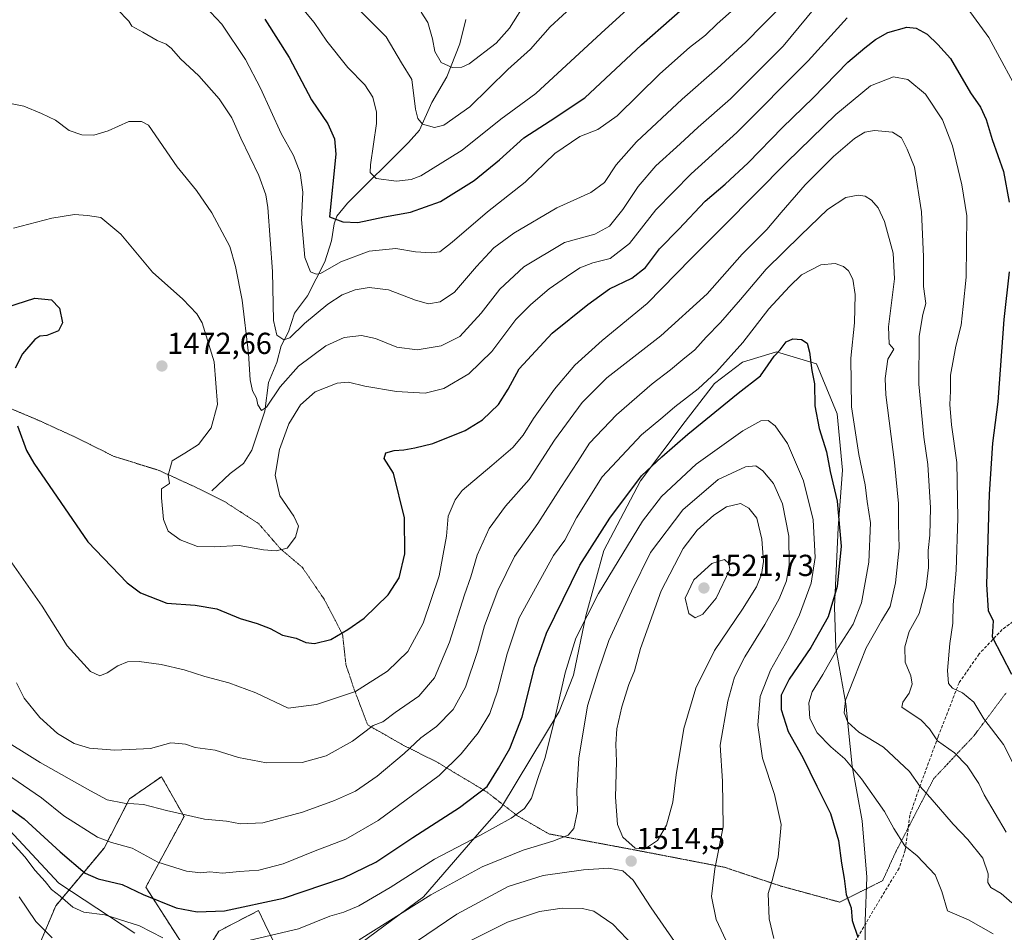
# Model space of a CAD drawing. Units: metres. Extents: x 675259 to 678589, y 4746859 to 4749258.
# Drawn here: x 676016 to 676340, y 4747808 to 4748108 of the extents above; entities that cross this region are included whole.
import ezdxf
from ezdxf.enums import TextEntityAlignment as Align

# ---------------------------------------------------------------- set-up
doc = ezdxf.new("R2010")
doc.units = ezdxf.units.M
doc.header["$MEASUREMENT"] = 0
for name, pattern in [('TRAZOS', [0.75, 0.5, -0.25]), ('TRAZOS2', [0.375, 0.25, -0.125]), ('TRAZOSX2', [1.5, 1, -0.5])]:
    doc.linetypes.add(name, pattern=pattern)
for name, color, linetype, lineweight in [('Arbolado forestal', 92, 'TRAZOS', 0), ('Arbolado forestal CxS', 92, 'Continuous', 0), ('Carátula', 7, 'Continuous', 5), ('Corriente natural lineal', 142, 'Continuous', 13), ('Curva de nivel maestra', 36, 'Continuous', 30), ('Curva de nivel normal', 36, 'Continuous', 0), ('Espacio natural protegido', 2, 'Continuous', 13), ('Espacio natural protegido CxS', 2, 'Continuous', 0), ('Punto de cota en terreno', 7, 'Continuous', 0), ('Roquedo', 95, 'Continuous', 0), ('Roquedo CxS', 135, 'Continuous', 0), ('Rótulo de punto de cota en terreno', 19, 'Continuous', 0), ('Senda', 19, 'TRAZOSX2', 0), ('Vía pecuaria eje', 92, 'TRAZOS2', 0)]:
    doc.layers.add(name, color=color, linetype=linetype, lineweight=lineweight)
doc.styles.add('Arial', font='txt', dxfattribs={"height": 0.2})

# ---------------------------------------------------------------- blocks, each defined once
blk = doc.blocks.new('*U161')
at = {"layer": 'Arbolado forestal CxS', "color": 92, "linetype": 'Continuous', "lineweight": 0}
blk.add_polyline3d([(676108.65, 4747785.4, 1514.16), (676096.44, 4747810.47, 1502.7), (676094.33, 4747814.8, 1500.55), (676081.21, 4747808.01, 1502.39), (676073.98, 4747796.33, 1506.8), (676057.23, 4747822.47, 1498.42), (676069.8, 4747845.77, 1489.99), (676062.37, 4747858.87, 1487.45), (676051.81, 4747851.53, 1489.34), (676043.46, 4747835.36, 1495.99), (676027.57, 4747816.4, 1506.12), (676016.96, 4747791.25, 1518.1)], dxfattribs=at)
blk = doc.blocks.new('*U174')
at = {"layer": 'Arbolado forestal CxS', "color": 92, "linetype": 'Continuous', "lineweight": 0}
blk.add_polyline3d([(676108.65, 4747785.4, 1514.16), (676096.44, 4747810.47, 1502.7), (676094.33, 4747814.8, 1500.55), (676081.21, 4747808.01, 1502.39), (676073.98, 4747796.33, 1506.8), (676057.23, 4747822.47, 1498.42), (676069.8, 4747845.77, 1489.99), (676062.37, 4747858.87, 1487.45), (676051.81, 4747851.53, 1489.34), (676043.46, 4747835.36, 1495.99), (676027.57, 4747816.4, 1506.12), (676016.96, 4747791.25, 1518.1)], dxfattribs=at)
blk = doc.blocks.new('*U214')
at = {"layer": 'Curva de nivel maestra', "color": 36, "linetype": 'Continuous', "lineweight": 30}
blk.add_polyline3d([(676002.27, 4747855.59, 1500), (676017.19, 4747845, 1500), (676028.96, 4747834.08, 1500), (676037.27, 4747827.12, 1500), (676041.51, 4747825.19, 1500), (676049.45, 4747823.4, 1500), (676056.39, 4747820.07, 1500), (676067.22, 4747815.72, 1500), (676074.13, 4747814.36, 1500), (676083.11, 4747814.7, 1500), (676102.59, 4747818.84, 1500), (676122.28, 4747825.54, 1500), (676132.97, 4747830.68, 1500), (676145.13, 4747838.83, 1500), (676160.52, 4747848.68, 1500), (676169.6, 4747855.67, 1500), (676173.4, 4747861.7, 1500), (676177.07, 4747868.18, 1500), (676181.1, 4747878.53, 1500), (676185.28, 4747895.2, 1500), (676189.13, 4747906.18, 1500), (676200.11, 4747928.55, 1500), (676209.97, 4747944.02, 1500), (676220.4, 4747957.89, 1500), (676227.13, 4747964.15, 1500), (676235.7, 4747971.69, 1500), (676252.25, 4747985.18, 1500), (676259.6, 4747990.82, 1500), (676262.1, 4747994.47, 1500), (676264.1, 4747997.3, 1500), (676266.1, 4747999.4, 1500), (676268.1, 4748002.03, 1500), (676270.31, 4748003.1, 1500), (676273.11, 4748002.8, 1500), (676274.94, 4748001.57, 1500), (676275.74, 4747998.69, 1500), (676276.51, 4747992.62, 1500), (676277.37, 4747988.24, 1500), (676277.48, 4747980.97, 1500), (676278.94, 4747973.48, 1500), (676281.33, 4747965.88, 1500), (676282.56, 4747959.38, 1500), (676284.92, 4747949.56, 1500), (676286.18, 4747934.78, 1500), (676284.91, 4747921.45, 1500), (676281.96, 4747911.53, 1500), (676276.23, 4747901.37, 1500), (676269.07, 4747891.03, 1500), (676266.44, 4747885.68, 1500), (676266.4, 4747880.98, 1500), (676268.78, 4747873.71, 1500), (676273.56, 4747865.16, 1500), (676278.18, 4747855.78, 1500), (676282.72, 4747846.74, 1500), (676285.31, 4747837.9, 1500), (676286.29, 4747830.44, 1500), (676287.17, 4747825.39, 1500), (676287.86, 4747820.04, 1500), (676289.44, 4747815.71, 1500), (676289.8, 4747811.52, 1500), (676291.67, 4747806.04, 1500)], dxfattribs=at)
blk = doc.blocks.new('5PATER')
at = {"layer": 'Carátula', "linetype": 'Continuous', "lineweight": 5}
h = blk.add_hatch(color=250, dxfattribs=at)
edge = h.paths.add_edge_path()
edge.add_ellipse((0, 0.01), major_axis=(-1.33, -1.34), ratio=0.999422, start_angle=0, end_angle=360)

msp = doc.modelspace()

# ---------------------------------------------------------------- linework, layer by layer
at = {"layer": 'Arbolado forestal', "color": 92, "linetype": 'TRAZOS', "lineweight": 0}
msp.add_polyline3d([(676016.96, 4747791.25, 1518.1), (676027.57, 4747816.4, 1506.12), (676043.46, 4747835.36, 1495.99), (676051.81, 4747851.53, 1489.34), (676062.37, 4747858.87, 1487.45), (676069.8, 4747845.77, 1489.99), (676057.23, 4747822.47, 1498.42), (676073.98, 4747796.33, 1506.8), (676081.21, 4747808.01, 1502.39), (676094.33, 4747814.8, 1500.56), (676096.44, 4747810.47, 1502.7), (676108.65, 4747785.4, 1514.16)], dxfattribs=at)
at = {"layer": 'Corriente natural lineal', "color": 142, "linetype": 'Continuous', "lineweight": 13}
msp.add_polyline3d([(676079, 4747953, 1467.59), (676085.02, 4747958.68, 1467.07), (676089.4, 4747962.03, 1466.59), (676092.16, 4747966.4, 1466.33), (676096.39, 4747979.25, 1465.06), (676097.67, 4747988.72, 1463.57), (676100.32, 4747995.28, 1462.15), (676101.74, 4748000.69, 1460.62), (676104.19, 4748005.33, 1459.41), (676106.18, 4748011.45, 1458.03), (676110.45, 4748017.23, 1456.8), (676116.12, 4748028.42, 1453.52), (676118.34, 4748035.27, 1451.8), (676119.24, 4748040.9, 1450.35), (676120.14, 4748043.47, 1449.7), (676123.6, 4748047.69, 1448.12), (676143.72, 4748067.65, 1441.76), (676147.39, 4748071.78, 1440.36), (676151.45, 4748080.81, 1437.89), (676156.32, 4748089.28, 1435.59), (676160.66, 4748100.14, 1432.61), (676162.62, 4748108.16, 1430.46)], dxfattribs=at)
at = {"layer": 'Curva de nivel maestra', "color": 36, "linetype": 'Continuous', "lineweight": 30}
for points in [[(676096.42, 4748108.32, 1450), (676104.39, 4748095.71, 1450), (676111.82, 4748081.76, 1450), (676117.16, 4748073.82, 1450), (676119.36, 4748068.92, 1450), (676119.79, 4748063.85, 1450), (676117.71, 4748043.27, 1450), (676122.05, 4748041.56, 1450), (676127.06, 4748041.35, 1450), (676135.78, 4748043.26, 1450), (676144.39, 4748044.76, 1450), (676154.22, 4748048.22, 1450), (676165.3, 4748055.17, 1450), (676173.68, 4748061.98, 1450), (676181.68, 4748069.22, 1450), (676190.36, 4748074.86, 1450), (676201.78, 4748082.36, 1450), (676220.44, 4748099.89, 1450), (676240.42, 4748117.51, 1450)], [(676015, 4747974.4, 1475), (676017.93, 4747966.27, 1475), (676020.36, 4747962.08, 1475), (676038.13, 4747936.17, 1475), (676051.08, 4747922.69, 1475), (676055.45, 4747919.36, 1475), (676064.12, 4747916.05, 1475), (676073.45, 4747915.31, 1475), (676080.58, 4747914.15, 1475), (676088.28, 4747910.99, 1475), (676093.91, 4747909.35, 1475), (676098.12, 4747907.68, 1475), (676102.28, 4747905.49, 1475), (676106.78, 4747904.45, 1475), (676109.95, 4747903.09, 1475), (676112.79, 4747902.73, 1475), (676118.11, 4747904.02, 1475), (676123.72, 4747907.33, 1475), (676129.08, 4747911.03, 1475), (676136.99, 4747918.7, 1475), (676140.65, 4747924.37, 1475), (676142.52, 4747932.21, 1475), (676142.36, 4747944.06, 1475), (676138.78, 4747958.87, 1475), (676135.68, 4747963.69, 1475), (676136.23, 4747965.49, 1475), (676138.95, 4747966.32, 1475), (676142.18, 4747966.47, 1475), (676145.83, 4747967.16, 1475), (676151.71, 4747968.54, 1475), (676162.35, 4747972.9, 1475), (676168.04, 4747976.33, 1475), (676173.32, 4747981.47, 1475), (676176.58, 4747986.48, 1475), (676180.21, 4747993.14, 1475), (676190.97, 4748004.94, 1475), (676202.75, 4748014.36, 1475), (676209.85, 4748019.53, 1475), (676217.21, 4748023.05, 1475), (676221.79, 4748026.51, 1475), (676226.36, 4748032.67, 1475), (676232.77, 4748039.12, 1475), (676241.4, 4748048.4, 1475), (676248.04, 4748054.01, 1475), (676255.56, 4748061.01, 1475), (676266.86, 4748072.58, 1475), (676277.02, 4748082.37, 1475), (676288.43, 4748094.16, 1475), (676293.95, 4748098.85, 1475), (676297.49, 4748101.65, 1475), (676301.61, 4748103.96, 1475), (676307.85, 4748105.62, 1475), (676310.87, 4748105.38, 1475), (676314.53, 4748103.35, 1475), (676318.05, 4748100.01, 1475), (676322.2, 4748095.35, 1475), (676328.8, 4748084.01, 1475), (676332.02, 4748079.32, 1475), (676333.94, 4748075.32, 1475), (676335.94, 4748068.7, 1475), (676339.65, 4748058.11, 1475), (676341.48, 4748048.04, 1475)], [(676341.53, 4748025.13, 1475), (676339.76, 4748009.42, 1475), (676337.79, 4747982.26, 1475), (676336.06, 4747968.71, 1475), (676334.88, 4747951.88, 1475), (676334, 4747922.19, 1475), (676334.61, 4747913.61, 1475), (676336.22, 4747910.16, 1475), (676335.96, 4747904.91, 1475), (676342.3, 4747892.58, 1475)], [(676011.42, 4748013.46, 1475), (676020.69, 4748016.44, 1475), (676026.18, 4748015.93, 1475), (676028.77, 4748013.09, 1475), (676029.77, 4748008.36, 1475), (676028.45, 4748005.69, 1475), (676024.63, 4748004.09, 1475), (676022.34, 4748003.96, 1475), (676020.63, 4748002.78, 1475), (676016.66, 4747998.13, 1475), (676014.22, 4747993.38, 1475)]]:
    msp.add_polyline3d(points, dxfattribs=at)
at = {"layer": 'Curva de nivel normal', "color": 36, "linetype": 'Continuous', "lineweight": 0}
for points in [[(676012.62, 4748080.49, 1465), (676017.04, 4748079.67, 1465), (676022.91, 4748077.26, 1465), (676027.48, 4748075.1, 1465), (676032, 4748071.6, 1465), (676036.13, 4748070.18, 1465), (676040.12, 4748070.15, 1465), (676044.79, 4748071.49, 1465), (676051.65, 4748074.65, 1465), (676055.79, 4748074.64, 1465), (676058.12, 4748073.39, 1465), (676067.59, 4748059.65, 1465), (676073.95, 4748051.85, 1465), (676078.98, 4748044.54, 1465), (676084.91, 4748033.47, 1465), (676086.76, 4748026.85, 1465), (676088.93, 4748015.73, 1465), (676090.99, 4747998.25, 1465), (676091.59, 4747989.6, 1465), (676092.4, 4747985.88, 1465), (676093.62, 4747983.5, 1465), (676094.07, 4747981.3, 1465), (676095.27, 4747979.41, 1465), (676096.91, 4747980.52, 1465), (676101.46, 4747987.26, 1465), (676107.53, 4747994.02, 1465), (676116.52, 4748000.69, 1465), (676122.49, 4748003.48, 1465), (676128.25, 4748004.16, 1465), (676132.89, 4748003.14, 1465), (676139.84, 4748000.32, 1465), (676146.62, 4747999.48, 1465), (676154.43, 4748000.76, 1465), (676160.61, 4748003.87, 1465), (676167.69, 4748011.45, 1465), (676173.76, 4748019.41, 1465), (676181.69, 4748026.76, 1465), (676195.11, 4748034.79, 1465), (676205.07, 4748037.53, 1465), (676209.94, 4748040.18, 1465), (676214.28, 4748045.61, 1465), (676219.31, 4748053.24, 1465), (676225.13, 4748060.05, 1465), (676233.14, 4748067.22, 1465), (676239.1, 4748072.75, 1465), (676249.77, 4748082.08, 1465), (676267.06, 4748099.44, 1465), (676280.27, 4748115.4, 1465)], [(676252.81, 4748113.34, 1455), (676245.36, 4748106.8, 1455), (676241.56, 4748103.02, 1455), (676236.27, 4748098.98, 1455), (676226.52, 4748090.25, 1455), (676212.45, 4748076.44, 1455), (676206.09, 4748071.93, 1455), (676200.11, 4748069.72, 1455), (676191.89, 4748064.1, 1455), (676182.11, 4748054.62, 1455), (676169.78, 4748044.81, 1455), (676158.11, 4748034.84, 1455), (676154.03, 4748031.74, 1455), (676151.13, 4748031.31, 1455), (676146.03, 4748031.69, 1455), (676139.58, 4748032.77, 1455), (676130.8, 4748031.96, 1455), (676121.48, 4748028.38, 1455), (676114.7, 4748024.6, 1455), (676113.29, 4748024.3, 1455), (676111.42, 4748025.09, 1455), (676109.54, 4748029.87, 1455), (676108.5, 4748042.35, 1455), (676108.87, 4748051.35, 1455), (676108.08, 4748057.68, 1455), (676105.9, 4748063.44, 1455), (676101.76, 4748070.69, 1455), (676095.02, 4748085.57, 1455), (676090.07, 4748095.05, 1455), (676082.25, 4748106.66, 1455), (676074.8, 4748114.58, 1455)], [(676109.21, 4748111.24, 1445), (676112.62, 4748107.22, 1445), (676116.79, 4748101.06, 1445), (676123.69, 4748092.44, 1445), (676129.38, 4748086.66, 1445), (676132, 4748082.62, 1445), (676133.2, 4748077.73, 1445), (676133.23, 4748073.98, 1445), (676131.15, 4748060.35, 1445), (676131.12, 4748057.81, 1445), (676133.11, 4748055.86, 1445), (676139.78, 4748054.98, 1445), (676144.59, 4748055.52, 1445), (676147.78, 4748056.75, 1445), (676161.44, 4748065.17, 1445), (676174.11, 4748075.36, 1445), (676185.61, 4748083.86, 1445), (676207.19, 4748103.68, 1445), (676220.65, 4748116.08, 1445)], [(676147.94, 4748110.6, 1435), (676150.08, 4748107.21, 1435), (676151.62, 4748101.85, 1435), (676152.38, 4748097.63, 1435), (676154.42, 4748094.08, 1435), (676158.15, 4748092.34, 1435), (676161.33, 4748092.49, 1435), (676163.64, 4748093.59, 1435), (676172.6, 4748100.4, 1435), (676176.99, 4748105.39, 1435), (676182.84, 4748114.66, 1435)], [(676047.78, 4748111.62, 1460), (676051.62, 4748107.68, 1460), (676052.58, 4748105.99, 1460), (676056.26, 4748103.99, 1460), (676061.01, 4748101.31, 1460), (676063.88, 4748100.07, 1460), (676065.69, 4748098.66, 1460), (676068.69, 4748095.25, 1460), (676074.73, 4748089.66, 1460), (676081.38, 4748082.08, 1460), (676085.56, 4748075.82, 1460), (676088.54, 4748069.1, 1460), (676094.47, 4748056.81, 1460), (676096.75, 4748050.51, 1460), (676097.42, 4748046.24, 1460), (676098.9, 4748025.18, 1460), (676099.26, 4748009.04, 1460), (676100.4, 4748004.2, 1460), (676102.62, 4748002.73, 1460), (676104.66, 4748003.42, 1460), (676109.46, 4748008.11, 1460), (676117.15, 4748014.44, 1460), (676121.89, 4748017.56, 1460), (676126.14, 4748019.16, 1460), (676130.77, 4748020, 1460), (676137.08, 4748019.19, 1460), (676146.01, 4748015.76, 1460), (676150.34, 4748014.62, 1460), (676154.11, 4748015.18, 1460), (676158.87, 4748018.44, 1460), (676166.15, 4748026.87, 1460), (676171.87, 4748033.04, 1460), (676178.35, 4748037.85, 1460), (676192.58, 4748046.13, 1460), (676203.74, 4748051.25, 1460), (676208.29, 4748054.52, 1460), (676212.15, 4748060.38, 1460), (676218.8, 4748067.86, 1460), (676233.86, 4748082.01, 1460), (676245.41, 4748092.02, 1460), (676254.83, 4748100.7, 1460), (676260.25, 4748106.28, 1460), (676268.3, 4748114.29, 1460)], [(676125.51, 4748113.37, 1440), (676136.34, 4748102.46, 1440), (676141.42, 4748093.96, 1440), (676144.85, 4748088.42, 1440), (676146.03, 4748078.66, 1440), (676146.78, 4748075.56, 1440), (676148.36, 4748073.7, 1440), (676152.24, 4748072.62, 1440), (676155.34, 4748073.35, 1440), (676163.87, 4748079.48, 1440), (676176.45, 4748091.68, 1440), (676183.91, 4748098.41, 1440), (676190.4, 4748105.74, 1440), (676198.44, 4748113.22, 1440)], [(676327.66, 4748111.99, 1470), (676334.83, 4748102.23, 1470), (676346.38, 4748080.96, 1470)], [(676013.7, 4748039.46, 1470), (676026.32, 4748042.76, 1470), (676033.73, 4748043.98, 1470), (676038.03, 4748043.67, 1470), (676042.46, 4748042.96, 1470), (676049.04, 4748037.5, 1470), (676059.47, 4748024.99, 1470), (676069.42, 4748016.06, 1470), (676074.03, 4748011.29, 1470), (676075.82, 4748008.33, 1470), (676079.76, 4747995.42, 1470), (676080.86, 4747981.38, 1470), (676078.71, 4747973.69, 1470), (676074.56, 4747968.28, 1470), (676070.07, 4747965.39, 1470), (676065.94, 4747962.91, 1470), (676064.53, 4747958.16, 1470), (676064.98, 4747955.41, 1470), (676062.43, 4747953.68, 1470), (676062.36, 4747950.7, 1470), (676063.01, 4747943.58, 1470), (676064.63, 4747939.73, 1470), (676068.55, 4747936.9, 1470), (676074.19, 4747934.63, 1470), (676079.74, 4747934.57, 1470), (676087.95, 4747935.02, 1470), (676095.96, 4747933.54, 1470), (676100.1, 4747933.23, 1470), (676103.72, 4747934.17, 1470), (676106.55, 4747937.7, 1470), (676107.5, 4747941.36, 1470), (676106, 4747944.69, 1470), (676101.3, 4747951.36, 1470), (676099.77, 4747958.18, 1470), (676101.27, 4747966.62, 1470), (676104.28, 4747975.1, 1470), (676108.14, 4747981.34, 1470), (676112.94, 4747985.57, 1470), (676120.2, 4747988.45, 1470), (676123.93, 4747988.82, 1470), (676129.34, 4747987.48, 1470), (676139.78, 4747985.67, 1470), (676149.16, 4747985.2, 1470), (676155.32, 4747986.73, 1470), (676163.58, 4747991.54, 1470), (676171.11, 4747998.9, 1470), (676179.09, 4748009.42, 1470), (676184.03, 4748014.33, 1470), (676190.01, 4748019.49, 1470), (676195.78, 4748023.42, 1470), (676200.11, 4748026.45, 1470), (676204.44, 4748028.07, 1470), (676210.11, 4748029.54, 1470), (676216.49, 4748034.4, 1470), (676225.11, 4748045.55, 1470), (676236.76, 4748057.35, 1470), (676251.82, 4748071.01, 1470), (676275.31, 4748094.59, 1470), (676288.2, 4748108.72, 1470)], [(676347.25, 4747854.5, 1480), (676339.59, 4747869.49, 1480), (676333.15, 4747877.92, 1480), (676329.91, 4747883.37, 1480), (676326.16, 4747886.51, 1480), (676322.85, 4747887.98, 1480), (676321.58, 4747889.52, 1480), (676321.19, 4747893.8, 1480), (676321.98, 4747902.72, 1480), (676322.95, 4747909.45, 1480), (676323.08, 4747915.49, 1480), (676324.01, 4747926.84, 1480), (676324.64, 4747944.03, 1480), (676324.27, 4747962.36, 1480), (676322.47, 4747974.69, 1480), (676321.93, 4747981.4, 1480), (676322.14, 4747985.84, 1480), (676322.24, 4747991.04, 1480), (676323.92, 4748000.58, 1480), (676325.68, 4748007.6, 1480), (676326.34, 4748013.68, 1480), (676327.37, 4748023.33, 1480), (676327.61, 4748043.6, 1480), (676325.95, 4748053.76, 1480), (676322.85, 4748066.57, 1480), (676319.52, 4748075.21, 1480), (676314.01, 4748083.58, 1480), (676308.1, 4748088.49, 1480), (676303.4, 4748089.32, 1480), (676295.82, 4748086.36, 1480), (676284.45, 4748076.94, 1480), (676268.26, 4748061.21, 1480), (676247.51, 4748040.2, 1480), (676236.77, 4748029.5, 1480), (676222.26, 4748014.71, 1480), (676207.46, 4748002.54, 1480), (676198.44, 4747994.36, 1480), (676191.74, 4747986.5, 1480), (676184.87, 4747976.87, 1480), (676181.5, 4747971.36, 1480), (676178.08, 4747967.27, 1480), (676171.21, 4747961.29, 1480), (676161.41, 4747953.1, 1480), (676159.13, 4747950.08, 1480), (676156.76, 4747944.63, 1480), (676156.23, 4747938.02, 1480), (676153.82, 4747925.05, 1480), (676148.5, 4747909.45, 1480), (676143.54, 4747900.05, 1480), (676136.76, 4747893.6, 1480), (676126.23, 4747886.95, 1480), (676113.42, 4747882.68, 1480), (676104.12, 4747881.44, 1480), (676093.48, 4747886.46, 1480), (676084.6, 4747889.73, 1480), (676076.67, 4747891.85, 1480), (676069.88, 4747894.07, 1480), (676062.27, 4747895.82, 1480), (676055.02, 4747896.82, 1480), (676051.23, 4747896.7, 1480), (676047.98, 4747895.39, 1480), (676044.45, 4747893.04, 1480), (676042.12, 4747892.04, 1480), (676038.99, 4747893.46, 1480), (676031.36, 4747901.98, 1480), (676023.11, 4747915.01, 1480), (676009.17, 4747934.76, 1480)], [(676014.62, 4747889.76, 1485), (676017.14, 4747884.73, 1485), (676022.27, 4747878.35, 1485), (676028.12, 4747873.13, 1485), (676033.64, 4747869.82, 1485), (676038.72, 4747868.31, 1485), (676046.99, 4747867.66, 1485), (676058.75, 4747868.17, 1485), (676065.43, 4747870.03, 1485), (676068.06, 4747869.81, 1485), (676070.3, 4747869.55, 1485), (676073.51, 4747868.49, 1485), (676080.1, 4747867.63, 1485), (676087.69, 4747865.22, 1485), (676097.01, 4747863.39, 1485), (676108.66, 4747863.59, 1485), (676116.66, 4747865.75, 1485), (676125.24, 4747870.54, 1485), (676132.11, 4747875.7, 1485), (676135.28, 4747876.95, 1485), (676139.36, 4747879.98, 1485), (676147.14, 4747885.41, 1485), (676152.27, 4747891.38, 1485), (676157.21, 4747903.12, 1485), (676162.14, 4747918.71, 1485), (676164.24, 4747924.7, 1485), (676166.32, 4747931.82, 1485), (676170.24, 4747940.61, 1485), (676175.66, 4747947.93, 1485), (676183.45, 4747956.69, 1485), (676191.82, 4747969.69, 1485), (676200.86, 4747982.12, 1485), (676209.08, 4747990.23, 1485), (676226.84, 4748004.05, 1485), (676242.07, 4748017.89, 1485), (676253.62, 4748030.89, 1485), (676261.76, 4748039.06, 1485), (676266.4, 4748044.68, 1485), (676274.29, 4748053.7, 1485), (676283.63, 4748063.08, 1485), (676290.57, 4748068.96, 1485), (676294, 4748071.1, 1485), (676297.22, 4748071.67, 1485), (676303.12, 4748071.14, 1485), (676306.05, 4748069.25, 1485), (676307.96, 4748065.55, 1485), (676310.3, 4748059.56, 1485), (676312.59, 4748044.84, 1485), (676313.28, 4748030.06, 1485), (676313.33, 4748020.32, 1485), (676314.04, 4748014.67, 1485), (676313.06, 4748011.1, 1485), (676311.89, 4748003.88, 1485), (676311.72, 4747988.1, 1485), (676313.44, 4747970.64, 1485), (676314.69, 4747961.72, 1485), (676315.62, 4747947.45, 1485), (676315.44, 4747938.36, 1485), (676314.86, 4747933.37, 1485), (676314.92, 4747927.76, 1485), (676314.18, 4747921.27, 1485), (676311.89, 4747912.59, 1485), (676308.58, 4747906.7, 1485), (676307.1, 4747901.66, 1485), (676307.3, 4747896.53, 1485), (676309.12, 4747892.11, 1485), (676309.6, 4747889.3, 1485), (676308.54, 4747886.4, 1485), (676306.47, 4747883.42, 1485), (676306.2, 4747881.79, 1485), (676312.52, 4747877.46, 1485), (676315.31, 4747874.58, 1485), (676317.91, 4747870.67, 1485), (676323.48, 4747866.71, 1485), (676327.71, 4747862.48, 1485), (676331.47, 4747856.66, 1485), (676333.24, 4747852.85, 1485), (676340.5, 4747840.63, 1485)], [(676007.77, 4747872.7, 1490), (676022.39, 4747863.52, 1490), (676038.95, 4747854.26, 1490), (676044.51, 4747851.27, 1490), (676050.13, 4747850.14, 1490), (676056.47, 4747849.75, 1490), (676064.04, 4747847.7, 1490), (676076.5, 4747844.84, 1490), (676083.79, 4747844.24, 1490), (676088.45, 4747843.31, 1490), (676095.71, 4747843.68, 1490), (676108.82, 4747847.2, 1490), (676119.38, 4747851.02, 1490), (676126.21, 4747854.16, 1490), (676133.38, 4747859.1, 1490), (676142.34, 4747866.5, 1490), (676147.76, 4747871.7, 1490), (676152.97, 4747875.4, 1490), (676158.46, 4747881.03, 1490), (676162.48, 4747888.33, 1490), (676166.48, 4747900.12, 1490), (676168.78, 4747908.59, 1490), (676173.09, 4747920.23, 1490), (676178.66, 4747931.33, 1490), (676186.32, 4747942.19, 1490), (676193.83, 4747954.14, 1490), (676199.44, 4747962.65, 1490), (676203.32, 4747968.7, 1490), (676212.18, 4747978.04, 1490), (676224, 4747988.18, 1490), (676230.02, 4747992.79, 1490), (676234.1, 4747996.29, 1490), (676238.01, 4747999.4, 1490), (676241.74, 4748003.61, 1490), (676246.48, 4748008.46, 1490), (676253.07, 4748016.05, 1490), (676261.44, 4748026.02, 1490), (676272.88, 4748037.16, 1490), (676281.7, 4748045.63, 1490), (676287.77, 4748049.54, 1490), (676291.77, 4748050.38, 1490), (676294.1, 4748049.98, 1490), (676296.18, 4748048.67, 1490), (676298.42, 4748046.21, 1490), (676300.42, 4748041.66, 1490), (676303.32, 4748031.25, 1490), (676303.74, 4748022.83, 1490), (676301.74, 4748006.99, 1490), (676302.03, 4748001.4, 1490), (676303.48, 4747999.62, 1490), (676301.6, 4747996.33, 1490), (676300.68, 4747989.98, 1490), (676300.88, 4747984.57, 1490), (676303.77, 4747962.33, 1490), (676305.1, 4747948.8, 1490), (676305.02, 4747942.08, 1490), (676305.27, 4747934.22, 1490), (676304.06, 4747922.69, 1490), (676302.3, 4747914.87, 1490), (676299.48, 4747910.23, 1490), (676294.4, 4747901.34, 1490), (676290.28, 4747890.79, 1490), (676287.65, 4747884.06, 1490), (676287.17, 4747879.89, 1490), (676288.38, 4747876.79, 1490), (676291.97, 4747873.53, 1490), (676300.1, 4747868.56, 1490), (676308.64, 4747860.53, 1490), (676312.09, 4747855.78, 1490), (676315.52, 4747851.98, 1490), (676323.02, 4747843.28, 1490), (676327.89, 4747838.23, 1490), (676332.88, 4747832.05, 1490), (676334.56, 4747826.88, 1490), (676334.44, 4747823.98, 1490), (676335.5, 4747822.44, 1490), (676338.84, 4747820.46, 1490), (676342.42, 4747817.29, 1490)], [(676013.06, 4747858.58, 1495), (676022.86, 4747851.87, 1495), (676030.17, 4747846, 1495), (676041.26, 4747838.99, 1495), (676045.91, 4747837.17, 1495), (676052.76, 4747835.35, 1495), (676061.19, 4747830.78, 1495), (676070.56, 4747827.81, 1495), (676075.29, 4747827.23, 1495), (676078.34, 4747827.51, 1495), (676082.45, 4747827.06, 1495), (676088.12, 4747827.7, 1495), (676094.45, 4747828.08, 1495), (676102.45, 4747830.13, 1495), (676112.45, 4747834.24, 1495), (676123.12, 4747838.33, 1495), (676133.78, 4747844.46, 1495), (676153.81, 4747859.26, 1495), (676161.08, 4747866.43, 1495), (676166.64, 4747873.37, 1495), (676170.52, 4747879.7, 1495), (676173.07, 4747887.03, 1495), (676176.18, 4747899.37, 1495), (676180.19, 4747911.2, 1495), (676191.45, 4747931.7, 1495), (676195.24, 4747936.76, 1495), (676199.03, 4747944.1, 1495), (676207.44, 4747957.58, 1495), (676220.44, 4747971.44, 1495), (676227.43, 4747977.24, 1495), (676231.43, 4747980.71, 1495), (676239.1, 4747986.6, 1495), (676245.1, 4747992.15, 1495), (676253.84, 4748001.83, 1495), (676262.38, 4748012.88, 1495), (676269.17, 4748020.24, 1495), (676273.1, 4748024.09, 1495), (676279.49, 4748027.46, 1495), (676284.2, 4748027.87, 1495), (676287.01, 4748026.86, 1495), (676288.56, 4748025.44, 1495), (676289.98, 4748022.73, 1495), (676290.78, 4748017.6, 1495), (676290.53, 4748008.29, 1495), (676289.37, 4747996.64, 1495), (676289.61, 4747980.7, 1495), (676292, 4747964.92, 1495), (676294.13, 4747954.99, 1495), (676294.79, 4747949.45, 1495), (676295.83, 4747942.42, 1495), (676295.3, 4747929.49, 1495), (676292.92, 4747916.14, 1495), (676290.16, 4747909.14, 1495), (676285.21, 4747901.37, 1495), (676280.15, 4747892.48, 1495), (676276.62, 4747886.81, 1495), (676275.56, 4747883.14, 1495), (676275.9, 4747877.99, 1495), (676278.29, 4747873.32, 1495), (676282.75, 4747868.68, 1495), (676287.44, 4747864.71, 1495), (676292.92, 4747858.19, 1495), (676300.5, 4747847.46, 1495), (676303.58, 4747841.87, 1495), (676307.19, 4747836.15, 1495), (676311.2, 4747832.82, 1495), (676317.17, 4747826.57, 1495), (676319.29, 4747821.06, 1495), (676321.21, 4747814.69, 1495), (676328.07, 4747811.71, 1495), (676336.21, 4747807.14, 1495)], [(676264.03, 4747805.56, 1505), (676262.44, 4747812.03, 1505), (676262.2, 4747820.38, 1505), (676263.47, 4747824.71, 1505), (676265.47, 4747832.38, 1505), (676266.38, 4747843.12, 1505), (676264.2, 4747852.98, 1505), (676260.34, 4747864.94, 1505), (676258.76, 4747875.85, 1505), (676259.54, 4747885.32, 1505), (676262.87, 4747893.97, 1505), (676268.81, 4747904.48, 1505), (676272.5, 4747912.2, 1505), (676276.29, 4747922.58, 1505), (676277.68, 4747931.03, 1505), (676276.94, 4747943.4, 1505), (676273.8, 4747956.26, 1505), (676268.47, 4747968.56, 1505), (676264.43, 4747974.35, 1505), (676262.1, 4747976.11, 1505), (676259.77, 4747976.06, 1505), (676253.77, 4747972.76, 1505), (676238.42, 4747961.77, 1505), (676227, 4747951.08, 1505), (676220.72, 4747943.04, 1505), (676206.29, 4747919.14, 1505), (676198.86, 4747904.45, 1505), (676195.26, 4747893.08, 1505), (676191.54, 4747876.65, 1505), (676188.57, 4747864.9, 1505), (676186.47, 4747858.92, 1505), (676184.19, 4747851.83, 1505), (676181.88, 4747848.36, 1505), (676177.52, 4747845.19, 1505), (676167.21, 4747839.56, 1505), (676152.26, 4747831.68, 1505), (676137.73, 4747822.41, 1505), (676127.34, 4747816.31, 1505), (676122.41, 4747814.26, 1505), (676117.86, 4747812.97, 1505), (676107.45, 4747808.83, 1505), (676082.22, 4747802.84, 1505)], [(676253.16, 4747794.47, 1510), (676245.02, 4747811.88, 1510), (676243.44, 4747819.41, 1510), (676244.54, 4747828.58, 1510), (676247.35, 4747842.32, 1510), (676247.06, 4747857.43, 1510), (676246.37, 4747869.21, 1510), (676248.86, 4747883.7, 1510), (676251.12, 4747891.6, 1510), (676254.46, 4747898.3, 1510), (676261.09, 4747908.95, 1510), (676265.77, 4747917.42, 1510), (676268.18, 4747923.38, 1510), (676269.09, 4747928.7, 1510), (676268.95, 4747938.03, 1510), (676266.87, 4747948.69, 1510), (676263.91, 4747955.43, 1510), (676260.44, 4747959.56, 1510), (676258.09, 4747961.2, 1510), (676254.7, 4747960.92, 1510), (676245.69, 4747956.68, 1510), (676234.06, 4747946.69, 1510), (676223.36, 4747932.69, 1510), (676217.14, 4747919.99, 1510), (676209.72, 4747903.69, 1510), (676206.12, 4747893.45, 1510), (676202.69, 4747882.23, 1510), (676199.82, 4747864.92, 1510), (676199.19, 4747854.24, 1510), (676199.36, 4747847.56, 1510), (676198.17, 4747841.77, 1510), (676196.26, 4747839.57, 1510), (676191.23, 4747837.67, 1510), (676181.44, 4747834.7, 1510), (676167.94, 4747829.22, 1510), (676151.06, 4747819.98, 1510), (676127.43, 4747805.15, 1510)], [(676221.39, 4747834.98, 1515), (676225.66, 4747837.85, 1515), (676228.7, 4747842.96, 1515), (676230.77, 4747850.48, 1515), (676231.84, 4747859.54, 1515), (676234.43, 4747874.79, 1515), (676238.36, 4747888.07, 1515), (676244.5, 4747900.46, 1515), (676253.68, 4747914.03, 1515), (676258.28, 4747921.37, 1515), (676259.97, 4747925.48, 1515), (676260.65, 4747929.75, 1515), (676260.05, 4747937.11, 1515), (676258.38, 4747943.97, 1515), (676255.81, 4747947.33, 1515), (676253.09, 4747948.86, 1515), (676248.48, 4747947.7, 1515), (676244.26, 4747945.04, 1515), (676238.77, 4747940.02, 1515), (676234.14, 4747934.03, 1515), (676226.92, 4747920.03, 1515), (676220.1, 4747901.03, 1515), (676218.09, 4747893.76, 1515), (676216.32, 4747889.27, 1515), (676213.92, 4747881.83, 1515), (676212.34, 4747874.59, 1515), (676211.98, 4747869.59, 1515), (676212.2, 4747863.9, 1515), (676211.88, 4747852.09, 1515), (676212.51, 4747843.11, 1515), (676214.32, 4747838.92, 1515), (676218.37, 4747835.31, 1515), (676221.39, 4747834.98, 1515)], [(676238.1, 4747911.14, 1520), (676240.64, 4747912.39, 1520), (676245.06, 4747917.66, 1520), (676249.54, 4747927.14, 1520), (676249.25, 4747929.09, 1520), (676247.76, 4747930.4, 1520), (676243.57, 4747929.1, 1520), (676237.62, 4747923.74, 1520), (676234.84, 4747917.66, 1520), (676236.08, 4747912.62, 1520), (676238.1, 4747911.14, 1520)], [(676062.83, 4747805.77, 1505), (676055.12, 4747809.78, 1505), (676043.68, 4747813.34, 1505), (676036.77, 4747814.24, 1505), (676033.23, 4747815.86, 1505), (676028.99, 4747819.57, 1505), (676026.19, 4747821.77, 1505), (676024.08, 4747824.33, 1505), (676020.76, 4747828, 1505), (676017.38, 4747832.48, 1505), (676011.09, 4747839.39, 1505)], [(676143.33, 4747802.56, 1515), (676159.64, 4747813.62, 1515), (676176.54, 4747822.69, 1515), (676188.03, 4747826.3, 1515), (676201.37, 4747828.17, 1515), (676209.65, 4747828.7, 1515), (676214.33, 4747827.91, 1515), (676217.69, 4747824.77, 1515), (676223.59, 4747815.65, 1515), (676235.3, 4747798.91, 1515)], [(676026.34, 4747805.85, 1510), (676021.05, 4747811.21, 1510), (676015.55, 4747819.3, 1510)], [(676160.68, 4747803.17, 1520), (676176.3, 4747810.98, 1520), (676186.85, 4747814.54, 1520), (676194.28, 4747815.6, 1520), (676201.03, 4747815.52, 1520), (676204.76, 4747814.55, 1520), (676211, 4747810.29, 1520), (676220.18, 4747800.69, 1520)]]:
    msp.add_polyline3d(points, dxfattribs=at)
at = {"layer": 'Espacio natural protegido', "color": 2, "linetype": 'Continuous', "lineweight": 13}
for points in [[(676125.06, 4747801.81, 1510.44), (676148.62, 4747819.31, 1509.33), (676165.56, 4747838.81, 1504.64), (676174.31, 4747848.81, 1502.97), (676193.37, 4747880.31, 1505.31), (676198, 4747892.31, 1506.32), (676202.06, 4747911.81, 1504.34), (676208.06, 4747933.31, 1501.92), (676220.12, 4747956.31, 1500.64), (676234.81, 4747975.81, 1498.05), (676244.5, 4747988.31, 1496), (676253.75, 4747995.31, 1496.95), (676264.87, 4747998.81, 1499.73), (676278.06, 4747994.81, 1499.08), (676284.87, 4747978.31, 1496.84), (676286.68, 4747959.81, 1498.41), (676285.18, 4747940.81, 1500.37), (676284, 4747914.81, 1499.35), (676284.43, 4747901.31, 1495), (676287.75, 4747882.81, 1489.54), (676289.81, 4747862.31, 1494.69), (676293.06, 4747844.31, 1497.22), (676294.62, 4747825.81, 1498.52), (676294.06, 4747811.31, 1499.43), (676294.06, 4747793.81, 1500.47)], [(676012.37, 4747841.31, 1503.2), (676028.56, 4747823.81, 1503.38), (676053.62, 4747807.31, 1506.15)]]:
    msp.add_polyline3d(points, dxfattribs=at)
at = {"layer": 'Espacio natural protegido CxS', "color": 2, "linetype": 'Continuous', "lineweight": 0}
for points in [[(676125.06, 4747801.81, 1510.44), (676148.62, 4747819.31, 1509.33), (676165.56, 4747838.81, 1504.64), (676174.31, 4747848.81, 1502.97), (676193.37, 4747880.31, 1505.31), (676198, 4747892.31, 1506.32), (676202.06, 4747911.81, 1504.34), (676208.06, 4747933.31, 1501.92), (676220.12, 4747956.31, 1500.64), (676234.81, 4747975.81, 1498.05), (676244.5, 4747988.31, 1496), (676253.75, 4747995.31, 1496.95), (676264.87, 4747998.81, 1499.73), (676278.06, 4747994.81, 1499.08), (676284.87, 4747978.31, 1496.84), (676286.68, 4747959.81, 1498.41), (676285.18, 4747940.81, 1500.37), (676284, 4747914.81, 1499.35), (676284.43, 4747901.31, 1495), (676287.75, 4747882.81, 1489.54), (676289.81, 4747862.31, 1494.69), (676293.06, 4747844.31, 1497.22), (676294.62, 4747825.81, 1498.52), (676294.06, 4747811.31, 1499.43), (676294.06, 4747793.81, 1500.47)], [(676125.06, 4747801.81, 1510.44), (676148.62, 4747819.31, 1509.33), (676165.56, 4747838.81, 1504.64), (676174.31, 4747848.81, 1502.97), (676193.37, 4747880.31, 1505.31), (676198, 4747892.31, 1506.32), (676202.06, 4747911.81, 1504.34), (676208.06, 4747933.31, 1501.92), (676220.12, 4747956.31, 1500.64), (676234.81, 4747975.81, 1498.05), (676244.5, 4747988.31, 1496), (676253.75, 4747995.31, 1496.95), (676264.87, 4747998.81, 1499.73), (676278.06, 4747994.81, 1499.08), (676284.87, 4747978.31, 1496.84), (676286.68, 4747959.81, 1498.41), (676285.18, 4747940.81, 1500.37), (676284, 4747914.81, 1499.35), (676284.43, 4747901.31, 1495), (676287.75, 4747882.81, 1489.54), (676289.81, 4747862.31, 1494.69), (676293.06, 4747844.31, 1497.22), (676294.62, 4747825.81, 1498.52), (676294.06, 4747811.31, 1499.43), (676294.06, 4747793.81, 1500.47)], [(676012.37, 4747841.31, 1503.2), (676028.56, 4747823.81, 1503.38), (676053.62, 4747807.31, 1506.15)], [(676012.37, 4747841.31, 1503.2), (676028.56, 4747823.81, 1503.38), (676053.62, 4747807.31, 1506.15)]]:
    msp.add_polyline3d(points, dxfattribs=at)
at = {"layer": 'Roquedo', "color": 95, "linetype": 'Continuous', "lineweight": 0}
msp.add_polyline3d([(676016.96, 4747791.25, 1518.1), (676027.57, 4747816.4, 1506.12), (676043.46, 4747835.36, 1495.99), (676051.81, 4747851.53, 1489.34), (676062.37, 4747858.87, 1487.45), (676069.8, 4747845.77, 1489.99), (676057.23, 4747822.47, 1498.42), (676073.98, 4747796.33, 1506.8), (676081.21, 4747808.01, 1502.39), (676094.33, 4747814.8, 1500.56), (676096.44, 4747810.47, 1502.7), (676108.65, 4747785.4, 1514.16)], dxfattribs=at)
at = {"layer": 'Roquedo CxS', "color": 135, "linetype": 'Continuous', "lineweight": 0}
msp.add_polyline3d([(676016.96, 4747791.25, 1518.1), (676027.57, 4747816.4, 1506.12), (676043.46, 4747835.36, 1495.99), (676051.81, 4747851.53, 1489.34), (676062.37, 4747858.87, 1487.45), (676069.8, 4747845.77, 1489.99), (676057.23, 4747822.47, 1498.42), (676073.98, 4747796.33, 1506.8), (676081.21, 4747808.01, 1502.39), (676094.33, 4747814.8, 1500.55), (676096.44, 4747810.47, 1502.7), (676108.65, 4747785.4, 1514.16)], dxfattribs=at)
msp.add_polyline3d([(676016.96, 4747791.25, 1518.1), (676027.57, 4747816.4, 1506.12), (676043.46, 4747835.36, 1495.99), (676051.81, 4747851.53, 1489.34), (676062.37, 4747858.87, 1487.45), (676069.8, 4747845.77, 1489.99), (676057.23, 4747822.47, 1498.42), (676073.98, 4747796.33, 1506.8), (676081.21, 4747808.01, 1502.39), (676094.33, 4747814.8, 1500.55), (676096.44, 4747810.47, 1502.7), (676108.65, 4747785.4, 1514.16)], dxfattribs=at)
at = {"layer": 'Senda', "color": 19, "linetype": 'TRAZOSX2', "lineweight": 0}
msp.add_polyline3d([(676408.8, 4747951.3, 1451.39), (676400.95, 4747952.46, 1452.74), (676393.09, 4747951.28, 1454.97), (676386.55, 4747949.23, 1456.91), (676381.45, 4747946.56, 1459.01), (676374.77, 4747941.31, 1460.76), (676370.12, 4747936.58, 1461.88), (676358.28, 4747921.6, 1466.29), (676355.89, 4747918.27, 1467.31), (676353.61, 4747916.11, 1468.48), (676350.88, 4747914.51, 1469.5), (676346.42, 4747912.59, 1471.13), (676339.2, 4747907.32, 1473.69), (676331.61, 4747899.28, 1476.6), (676325, 4747889.8, 1479.24), (676318.09, 4747871.95, 1484.52), (676312.22, 4747856.02, 1489.64), (676308.82, 4747846.19, 1492.69), (676307.28, 4747834.66, 1494.92), (676305.24, 4747828.72, 1496.28), (676298.94, 4747818.45, 1498.44), (676289.28, 4747802.06, 1500.39)], dxfattribs=at)
at = {"layer": 'Vía pecuaria eje', "color": 92, "linetype": 'TRAZOS2', "lineweight": 0}
msp.add_polyline3d([(676012.91, 4747980, 1475.01), (676017.19, 4747978.2, 1474.52), (676021.47, 4747976.41, 1474.15), (676025.89, 4747974.38, 1473.71), (676030.31, 4747972.36, 1473.31), (676034.73, 4747970.33, 1472.93), (676038.78, 4747968.31, 1472.57), (676042.83, 4747966.29, 1472.25), (676046.88, 4747964.26, 1471.96), (676050.47, 4747963.16, 1471.58), (676054.06, 4747962.05, 1471.29), (676057.65, 4747960.95, 1470.96), (676061.24, 4747959.84, 1470.52), (676065.29, 4747958, 1469.37), (676069.34, 4747956.16, 1468.71), (676073.39, 4747954.32, 1468.03), (676076.71, 4747952.67, 1467.62), (676080.02, 4747951.01, 1467.65), (676083.33, 4747949.35, 1467.93), (676087.02, 4747946.96, 1468.33), (676090.7, 4747944.57, 1468.26), (676094.38, 4747942.18, 1468.43), (676096.77, 4747939.42, 1468.58), (676099.17, 4747936.66, 1469.01), (676101.56, 4747933.9, 1469.55), (676105.15, 4747930.86, 1470.59), (676108.74, 4747927.82, 1471.16), (676111.13, 4747924.33, 1471.67), (676113.53, 4747920.83, 1472.31), (676115.92, 4747917.33, 1472.85), (676117.95, 4747913.47, 1473.45), (676119.97, 4747909.6, 1474.19), (676122, 4747905.74, 1474.94), (676122.55, 4747900.77, 1475.84), (676123.1, 4747895.8, 1476.94), (676124.48, 4747891.66, 1478.05), (676125.86, 4747887.52, 1479.41), (676127.34, 4747883.65, 1480.68), (676128.81, 4747879.79, 1482.21), (676130.28, 4747875.92, 1483.96), (676134.15, 4747873.72, 1485.55), (676138.01, 4747871.51, 1487.06), (676141.88, 4747869.3, 1488.84), (676145.56, 4747867.46, 1490.12), (676149.24, 4747865.62, 1491.59), (676152.93, 4747863.78, 1493.04), (676157.07, 4747861.29, 1494.87), (676161.21, 4747858.81, 1496.69), (676165.35, 4747856.32, 1498.36), (676169.5, 4747853.84, 1500.19), (676172.81, 4747851.26, 1501.71), (676176.12, 4747848.69, 1503.63), (676179.44, 4747846.11, 1504.97), (676182.94, 4747844.09, 1506.22), (676186.43, 4747842.06, 1507.54), (676189.93, 4747840.04, 1508.67), (676194.28, 4747839.23, 1509.62), (676198.62, 4747838.41, 1510.59), (676202.96, 4747837.6, 1511.65), (676207.31, 4747836.79, 1512.75), (676211.65, 4747835.98, 1513.8), (676216, 4747835.17, 1514.6), (676220.34, 4747834.35, 1514.73), (676224.91, 4747833.47, 1514.06), (676229.47, 4747832.59, 1513.16), (676234.03, 4747831.71, 1512.24), (676238.6, 4747830.82, 1511.29), (676243.16, 4747829.94, 1510.21), (676247.73, 4747829.06, 1508.92), (676252.37, 4747827.51, 1507.67), (676257.01, 4747825.96, 1506.48), (676261.64, 4747824.42, 1505.17), (676266.28, 4747822.87, 1504.2), (676270.17, 4747821.81, 1503.33), (676274.06, 4747820.75, 1502.42), (676277.94, 4747819.69, 1501.57), (676281.83, 4747818.63, 1500.89), (676285.72, 4747817.57, 1500.31), (676289.25, 4747819.34, 1499.76), (676292.79, 4747821.11, 1499.15), (676296.32, 4747822.87, 1498.54), (676299.86, 4747824.64, 1497.71), (676301.33, 4747827.88, 1497.21), (676302.8, 4747831.12, 1496.53), (676304.27, 4747834.35, 1495.69), (676306.34, 4747838.33, 1494.43), (676308.27, 4747842.05, 1493.51), (676308.4, 4747842.3, 1493.44), (676310.46, 4747846.28, 1492.31), (676312.52, 4747850.25, 1490.93), (676314.58, 4747854.23, 1489.5), (676316.64, 4747858.2, 1488.19), (676319.96, 4747861.73, 1486.72), (676323.27, 4747865.26, 1485.23), (676326.58, 4747868.8, 1483.57), (676329.9, 4747872.33, 1481.91), (676332.55, 4747875.86, 1480.46), (676335.2, 4747879.4, 1479.04), (676337.85, 4747882.93, 1477.53), (676340.5, 4747886.46, 1476.1)], dxfattribs=at)

# ---------------------------------------------------------------- block references
at = {"layer": 'Arbolado forestal CxS', "color": 92, "linetype": 'Continuous', "lineweight": 0}
for name in ['*U161', '*U174']:
    msp.add_blockref(name, (0, 0), dxfattribs=at)
at = {"layer": 'Curva de nivel maestra', "color": 36, "linetype": 'Continuous', "lineweight": 30}
msp.add_blockref('*U214', (0, 0), dxfattribs=at)
at = {"layer": 'Punto de cota en terreno', "linetype": 'Continuous', "lineweight": 0}
for p in [(676062.51, 4747994.1, 1472.66), (676241, 4747921, 1521.73), (676217.04, 4747831.07, 1514.5)]:
    msp.add_blockref('5PATER', p, dxfattribs=at)

# ---------------------------------------------------------------- texts
at = {"layer": 'Rótulo de punto de cota en terreno', "color": 19, "linetype": 'Continuous', "lineweight": 0, "style": 'Arial'}
for s, p in [('1472,66', (676064.27, 4747995.86)), ('1521,73', (676242.76, 4747922.76)), ('1514,5', (676218.8, 4747832.83))]:
    msp.add_text(s, height=7, dxfattribs=at).set_placement(p, align=Align.BOTTOM_LEFT)

doc.saveas('drawing.dxf')
